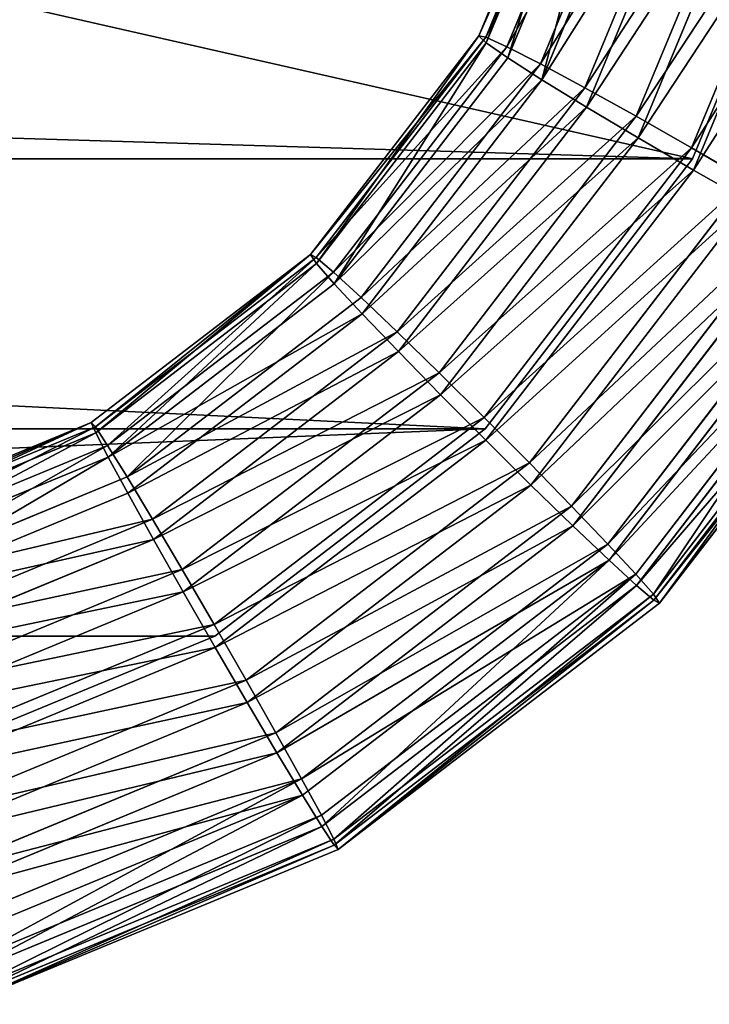
# Model space of a CAD drawing. Units: centimetres. Extents: x -3 to 128, y -97 to 24.
# Drawn here: x 31 to 35, y -25 to -19 of the extents above; entities that cross this region are included whole.
import ezdxf

# ---------------------------------------------------------------- set-up
doc = ezdxf.new("R2010")
doc.units = ezdxf.units.CM
doc.layers.get('0').update_dxf_attribs({"true_color": 0xff5454})
doc.layers.add('stal', color=7, linetype='Continuous', true_color=0x006699)

# ---------------------------------------------------------------- blocks, each defined once
blk = doc.blocks.new('Group#6')
at = {"color": 9, "true_color": 0xc6c6c6}
for p, q in [((44.1053, 4.7565, 1.127), (44.7527, 6.321, 1.1552)), ((44.1315, 4.7316, 1.517), (44.7839, 6.3081, 1.5453)), ((44.1682, 4.7298, 0.7414), (44.821, 6.3072, 0.7698)), ((44.2451, 4.6568, 1.8847), (44.9125, 6.2694, 1.9137)), ((44.3161, 4.6535, 0.3864), (44.9841, 6.2677, 0.4154)), ((44.4384, 4.5373, 2.2051), (45.1296, 6.2076, 2.2352)), ((44.5388, 4.5325, 0.0861), (45.2309, 6.2051, 0.1163)), ((44.6981, 4.3811, 2.4564), (45.4205, 6.1267, 2.4878)), ((44.8211, 4.3753, -0.1388), (45.5446, 6.1237, -0.1073)), ((45.0067, 4.199, 2.6214), (45.7654, 6.0325, 2.6544)), ((45.1438, 4.1926, -0.2731), (45.9038, 6.0291, -0.2401)), ((45.343, 4.0033, 2.6889), (46.1408, 5.9312, 2.7236)), ((45.485, 3.9967, -0.3077), (46.2841, 5.9277, -0.273)), ((45.6841, 3.8074, 2.6543), (46.521, 5.8298, 2.6907)), ((46.6594, 5.8264, -0.2038), (45.8213, 3.801, -0.2402)), ((46.0068, 3.6247, 2.5199), (46.8802, 5.7352, 2.558)), ((46.1298, 3.6189, -0.0752), (47.0043, 5.7322, -0.0372)), ((46.2892, 3.4675, 2.295), (47.1939, 5.6538, 2.3344)), ((46.3896, 3.4627, 0.1761), (47.2953, 5.6513, 0.2155)), ((46.5119, 3.3465, 1.9948), (47.4407, 5.5912, 2.0352)), ((46.5828, 3.3432, 0.4965), (47.5124, 5.5895, 0.5369)), ((46.6597, 3.2702, 1.6398), (47.6038, 5.5517, 1.6809)), ((46.6965, 3.2684, 0.8642), (47.6409, 5.5508, 0.9053)), ((46.7227, 3.2435, 1.2541), (47.6721, 5.5379, 1.2955)), ((43.0753, 3.4129, 1.0822), (44.1053, 4.7565, 1.127)), ((43.0936, 3.3777, 1.4718), (44.1315, 4.7316, 1.517)), ((43.1298, 3.3753, 0.6962), (44.1682, 4.7298, 0.7414)), ((44.1053, 4.7565, 1.127), (44.1682, 4.7298, 0.7414)), ((44.1315, 4.7316, 1.517), (44.1053, 4.7565, 1.127)), ((44.2451, 4.6568, 1.8847), (44.1315, 4.7316, 1.517)), ((44.1682, 4.7298, 0.7414), (44.3161, 4.6535, 0.3864)), ((43.1835, 3.272, 1.8385), (44.2451, 4.6568, 1.8847)), ((43.2534, 3.2673, 0.3401), (44.3161, 4.6535, 0.3864)), ((44.4384, 4.5373, 2.2051), (44.2451, 4.6568, 1.8847)), ((44.3161, 4.6535, 0.3864), (44.5388, 4.5325, 0.0861)), ((43.3388, 3.1029, 2.1572), (44.4384, 4.5373, 2.2051)), ((43.4377, 3.0963, 0.0382), (44.5388, 4.5325, 0.0861)), ((44.6981, 4.3811, 2.4564), (44.4384, 4.5373, 2.2051)), ((44.5388, 4.5325, 0.0861), (44.8211, 4.3753, -0.1388)), ((43.549, 2.8821, 2.4063), (44.6981, 4.3811, 2.4564)), ((43.6701, 2.874, -0.1889), (44.8211, 4.3753, -0.1388)), ((45.0067, 4.199, 2.6214), (44.6981, 4.3811, 2.4564)), ((44.8211, 4.3753, -0.1388), (45.1438, 4.1926, -0.2731)), ((43.7997, 2.6246, 2.5688), (45.0067, 4.199, 2.6214)), ((43.9348, 2.6155, -0.3258), (45.1438, 4.1926, -0.2731)), ((45.343, 4.0033, 2.6889), (45.0067, 4.199, 2.6214)), ((45.1438, 4.1926, -0.2731), (45.485, 3.9967, -0.3077)), ((44.0739, 2.3479, 2.6336), (45.343, 4.0033, 2.6889)), ((44.2138, 2.3384, -0.3631), (45.485, 3.9967, -0.3077)), ((45.6841, 3.8074, 2.6543), (45.343, 4.0033, 2.6889)), ((45.485, 3.9967, -0.3077), (45.8213, 3.801, -0.2402)), ((44.3528, 2.0708, 2.5963), (45.6841, 3.8074, 2.6543)), ((46.0068, 3.6247, 2.5199), (45.6841, 3.8074, 2.6543)), ((45.8213, 3.801, -0.2402), (44.4879, 2.0617, -0.2983)), ((45.8213, 3.801, -0.2402), (46.1298, 3.6189, -0.0752)), ((44.6175, 1.8123, 2.4595), (46.0068, 3.6247, 2.5199)), ((46.2892, 3.4675, 2.295), (46.0068, 3.6247, 2.5199)), ((44.7386, 1.8042, -0.1358), (46.1298, 3.6189, -0.0752)), ((46.1298, 3.6189, -0.0752), (46.3896, 3.4627, 0.1761)), ((44.8499, 1.59, 2.2323), (46.2892, 3.4675, 2.295)), ((44.9488, 1.5833, 0.1133), (46.3896, 3.4627, 0.1761)), ((46.5119, 3.3465, 1.9948), (46.2892, 3.4675, 2.295)), ((46.3896, 3.4627, 0.1761), (46.5828, 3.3432, 0.4965)), ((41.7331, 2.382, 1.0237), (43.0753, 3.4129, 1.0822)), ((43.0753, 3.4129, 1.0822), (43.1298, 3.3753, 0.6962)), ((43.0936, 3.3777, 1.4718), (43.0753, 3.4129, 1.0822)), ((41.7411, 2.3389, 1.4129), (43.0936, 3.3777, 1.4718)), ((41.7766, 2.3359, 0.6373), (43.1298, 3.3753, 0.6962)), ((43.1835, 3.272, 1.8385), (43.0936, 3.3777, 1.4718)), ((43.1298, 3.3753, 0.6962), (43.2534, 3.2673, 0.3401)), ((45.0342, 1.419, 1.9305), (46.5119, 3.3465, 1.9948)), ((45.1041, 1.4143, 0.4321), (46.5828, 3.3432, 0.4965)), ((46.6597, 3.2702, 1.6398), (46.5119, 3.3465, 1.9948)), ((46.5828, 3.3432, 0.4965), (46.6965, 3.2684, 0.8642)), ((41.8, 2.2094, 1.7782), (43.1835, 3.272, 1.8385)), ((41.8686, 2.2036, 0.2798), (43.2534, 3.2673, 0.3401)), ((43.3388, 3.1029, 2.1572), (43.1835, 3.272, 1.8385)), ((43.2534, 3.2673, 0.3401), (43.4377, 3.0963, 0.0382)), ((45.1578, 1.311, 1.5744), (46.6597, 3.2702, 1.6398)), ((45.194, 1.3086, 0.7988), (46.6965, 3.2684, 0.8642)), ((46.7227, 3.2435, 1.2541), (46.6597, 3.2702, 1.6398)), ((46.6965, 3.2684, 0.8642), (46.7227, 3.2435, 1.2541)), ((45.2123, 1.2733, 1.1884), (46.7227, 3.2435, 1.2541)), ((41.9059, 2.0024, 2.0949), (43.3388, 3.1029, 2.1572)), ((42.0028, 1.9942, -0.0242), (43.4377, 3.0963, 0.0382)), ((43.549, 2.8821, 2.4063), (43.3388, 3.1029, 2.1572)), ((43.4377, 3.0963, 0.0382), (43.6701, 2.874, -0.1889)), ((42.0514, 1.7319, 2.3412), (43.549, 2.8821, 2.4063)), ((42.1702, 1.7219, -0.2542), (43.6701, 2.874, -0.1889)), ((43.7997, 2.6246, 2.5688), (43.549, 2.8821, 2.4063)), ((43.6701, 2.874, -0.1889), (43.9348, 2.6155, -0.3258)), ((42.2268, 1.4165, 2.5004), (43.7997, 2.6246, 2.5688)), ((42.3592, 1.4053, -0.3944), (43.9348, 2.6155, -0.3258)), ((44.0739, 2.3479, 2.6336), (43.7997, 2.6246, 2.5688)), ((43.9348, 2.6155, -0.3258), (44.2138, 2.3384, -0.3631)), ((40.17, 1.734, 0.9557), (41.7331, 2.382, 1.0237)), ((41.7331, 2.382, 1.0237), (41.7766, 2.3359, 0.6373)), ((41.7411, 2.3389, 1.4129), (41.7331, 2.382, 1.0237)), ((40.166, 1.6858, 1.3443), (41.7411, 2.3389, 1.4129)), ((40.2007, 1.6825, 0.5687), (41.7766, 2.3359, 0.6373)), ((41.8, 2.2094, 1.7782), (41.7411, 2.3389, 1.4129)), ((41.7766, 2.3359, 0.6373), (41.8686, 2.2036, 0.2798)), ((42.42, 1.0776, 2.5617), (44.0739, 2.3479, 2.6336)), ((42.5571, 1.066, -0.4352), (44.2138, 2.3384, -0.3631)), ((44.3528, 2.0708, 2.5963), (44.0739, 2.3479, 2.6336)), ((44.2138, 2.3384, -0.3631), (44.4879, 2.0617, -0.2983)), ((40.1889, 1.5414, 1.7081), (41.8, 2.2094, 1.7782)), ((40.2559, 1.535, 0.2096), (41.8686, 2.2036, 0.2798)), ((41.9059, 2.0024, 2.0949), (41.8, 2.2094, 1.7782)), ((41.8686, 2.2036, 0.2798), (42.0028, 1.9942, -0.0242)), ((42.6178, 0.7383, 2.5208), (44.3528, 2.0708, 2.5963)), ((44.4879, 2.0617, -0.2983), (42.7503, 0.7271, -0.3739)), ((44.6175, 1.8123, 2.4595), (44.3528, 2.0708, 2.5963)), ((44.4879, 2.0617, -0.2983), (44.7386, 1.8042, -0.1358)), ((40.2372, 1.3105, 2.0222), (41.9059, 2.0024, 2.0949)), ((40.3318, 1.3014, -0.097), (42.0028, 1.9942, -0.0242)), ((42.0514, 1.7319, 2.3412), (41.9059, 2.0024, 2.0949)), ((42.0028, 1.9942, -0.0242), (42.1702, 1.7219, -0.2542)), ((42.8069, 0.4217, 2.3807), (44.6175, 1.8123, 2.4595)), ((44.8499, 1.59, 2.2323), (44.6175, 1.8123, 2.4595)), ((42.9256, 0.4117, -0.2147), (44.7386, 1.8042, -0.1358)), ((44.7386, 1.8042, -0.1358), (44.9488, 1.5833, 0.1133)), ((40.3075, 1.0089, 2.2653), (42.0514, 1.7319, 2.3412)), ((40.4234, 0.9977, -0.3302), (42.1702, 1.7219, -0.2542)), ((42.2268, 1.4165, 2.5004), (42.0514, 1.7319, 2.3412)), ((42.1702, 1.7219, -0.2542), (42.3592, 1.4053, -0.3944)), ((42.9743, 0.1494, 2.1507), (44.8499, 1.59, 2.2323)), ((43.0712, 0.1412, 0.0316), (44.9488, 1.5833, 0.1133)), ((45.0342, 1.419, 1.9305), (44.8499, 1.59, 2.2323)), ((44.9488, 1.5833, 0.1133), (45.1041, 1.4143, 0.4321)), ((40.3951, 0.657, 2.4206), (42.2268, 1.4165, 2.5004)), ((40.5244, 0.6446, -0.4742), (42.3592, 1.4053, -0.3944)), ((42.42, 1.0776, 2.5617), (42.2268, 1.4165, 2.5004)), ((42.3592, 1.4053, -0.3944), (42.5571, 1.066, -0.4352)), ((43.1085, -0.06, 1.8466), (45.0342, 1.419, 1.9305)), ((43.1771, -0.0658, 0.3482), (45.1041, 1.4143, 0.4321)), ((45.1578, 1.311, 1.5744), (45.0342, 1.419, 1.9305)), ((45.1041, 1.4143, 0.4321), (45.194, 1.3086, 0.7988)), ((43.2005, -0.1923, 1.4892), (45.1578, 1.311, 1.5744)), ((43.236, -0.1953, 0.7136), (45.194, 1.3086, 0.7988)), ((43.244, -0.2384, 1.1027), (45.2123, 1.2733, 1.1884)), ((45.2123, 1.2733, 1.1884), (45.1578, 1.311, 1.5744)), ((45.194, 1.3086, 0.7988), (45.2123, 1.2733, 1.1884)), ((40.494, 0.279, 2.4778), (42.42, 1.0776, 2.5617)), ((40.6279, 0.2662, -0.5192), (42.5571, 1.066, -0.4352)), ((42.6178, 0.7383, 2.5208), (42.42, 1.0776, 2.5617)), ((42.5571, 1.066, -0.4352), (42.7503, 0.7271, -0.3739))]:
    blk.add_line(p, q, dxfattribs=at)
blk.add_polyline3d([(46.4848, 8, 1.2372), (46.2124, 5.9294, 1.2253), (45.414, 4, 1.1906), (44.1438, 2.3431, 1.1353), (42.4885, 1.0718, 1.0632), (40.5609, 0.2726, 0.9793), (38.4923, 0, 0.8893)], dxfattribs=at)
mesh = blk.add_polyface(dxfattribs=at)
corners = [(44.1053, 4.7565, 1.127), (44.821, 6.3072, 0.7698), (44.1682, 4.7298, 0.7414), (44.7527, 6.321, 1.1552)]
mesh.append_faces([[corners[k] for k in face] for face in [(0, 1, 2), (1, 0, 3)]], dxfattribs={"vtx0": -1, "color": 9})
mesh = blk.add_polyface(dxfattribs=at)
corners = [(44.7839, 6.3081, 1.5453), (44.1053, 4.7565, 1.127), (44.1315, 4.7316, 1.517), (44.7527, 6.321, 1.1552)]
mesh.append_faces([[corners[k] for k in face] for face in [(0, 1, 2), (1, 0, 3)]], dxfattribs={"vtx0": -1, "color": 9})
mesh = blk.add_polyface(dxfattribs=at)
corners = [(44.9125, 6.2694, 1.9137), (44.1315, 4.7316, 1.517), (44.2451, 4.6568, 1.8847), (44.7839, 6.3081, 1.5453)]
mesh.append_faces([[corners[k] for k in face] for face in [(0, 1, 2), (1, 0, 3)]], dxfattribs={"vtx0": -1, "color": 9})
mesh = blk.add_polyface(dxfattribs=at)
corners = [(44.1682, 4.7298, 0.7414), (44.9841, 6.2677, 0.4154), (44.3161, 4.6535, 0.3864), (44.821, 6.3072, 0.7698)]
mesh.append_faces([[corners[k] for k in face] for face in [(0, 1, 2), (1, 0, 3)]], dxfattribs={"vtx0": -1, "color": 9})
mesh = blk.add_polyface(dxfattribs=at)
corners = [(45.1296, 6.2076, 2.2352), (44.2451, 4.6568, 1.8847), (44.4384, 4.5373, 2.2051), (44.9125, 6.2694, 1.9137)]
mesh.append_faces([[corners[k] for k in face] for face in [(0, 1, 2), (1, 0, 3)]], dxfattribs={"vtx0": -1, "color": 9})
mesh = blk.add_polyface(dxfattribs=at)
corners = [(44.3161, 4.6535, 0.3864), (45.2309, 6.2051, 0.1163), (44.5388, 4.5325, 0.0861), (44.9841, 6.2677, 0.4154)]
mesh.append_faces([[corners[k] for k in face] for face in [(0, 1, 2), (1, 0, 3)]], dxfattribs={"vtx0": -1, "color": 9})
mesh = blk.add_polyface(dxfattribs=at)
corners = [(44.6981, 4.3811, 2.4564), (45.1296, 6.2076, 2.2352), (44.4384, 4.5373, 2.2051), (45.4205, 6.1267, 2.4878)]
mesh.append_faces([[corners[k] for k in face] for face in [(0, 1, 2), (1, 0, 3)]], dxfattribs={"vtx0": -1, "color": 9})
mesh = blk.add_polyface(dxfattribs=at)
corners = [(45.2309, 6.2051, 0.1163), (44.8211, 4.3753, -0.1388), (44.5388, 4.5325, 0.0861), (45.5446, 6.1237, -0.1073)]
mesh.append_faces([[corners[k] for k in face] for face in [(0, 1, 2), (1, 0, 3)]], dxfattribs={"vtx0": -1, "color": 9})
mesh = blk.add_polyface(dxfattribs=at)
corners = [(45.0067, 4.199, 2.6214), (45.4205, 6.1267, 2.4878), (44.6981, 4.3811, 2.4564), (45.7654, 6.0325, 2.6544)]
mesh.append_faces([[corners[k] for k in face] for face in [(0, 1, 2), (1, 0, 3)]], dxfattribs={"vtx0": -1, "color": 9})
mesh = blk.add_polyface(dxfattribs=at)
corners = [(45.5446, 6.1237, -0.1073), (45.1438, 4.1926, -0.2731), (44.8211, 4.3753, -0.1388), (45.9038, 6.0291, -0.2401)]
mesh.append_faces([[corners[k] for k in face] for face in [(0, 1, 2), (1, 0, 3)]], dxfattribs={"vtx0": -1, "color": 9})
mesh = blk.add_polyface(dxfattribs=at)
corners = [(45.343, 4.0033, 2.6889), (45.7654, 6.0325, 2.6544), (45.0067, 4.199, 2.6214), (46.1408, 5.9312, 2.7236)]
mesh.append_faces([[corners[k] for k in face] for face in [(0, 1, 2), (1, 0, 3)]], dxfattribs={"vtx0": -1, "color": 9})
mesh = blk.add_polyface(dxfattribs=at)
corners = [(45.9038, 6.0291, -0.2401), (45.485, 3.9967, -0.3077), (45.1438, 4.1926, -0.2731), (46.2841, 5.9277, -0.273)]
mesh.append_faces([[corners[k] for k in face] for face in [(0, 1, 2), (1, 0, 3)]], dxfattribs={"vtx0": -1, "color": 9})
mesh = blk.add_polyface(dxfattribs=at)
corners = [(45.6841, 3.8074, 2.6543), (46.1408, 5.9312, 2.7236), (45.343, 4.0033, 2.6889), (46.521, 5.8298, 2.6907)]
mesh.append_faces([[corners[k] for k in face] for face in [(0, 1, 2), (1, 0, 3)]], dxfattribs={"vtx0": -1, "color": 9})
mesh = blk.add_polyface(dxfattribs=at)
corners = [(46.2841, 5.9277, -0.273), (45.8213, 3.801, -0.2402), (45.485, 3.9967, -0.3077), (46.6594, 5.8264, -0.2038)]
mesh.append_faces([[corners[k] for k in face] for face in [(0, 1, 2), (1, 0, 3)]], dxfattribs={"vtx0": -1, "color": 9})
mesh = blk.add_polyface(dxfattribs=at)
corners = [(46.0068, 3.6247, 2.5199), (46.521, 5.8298, 2.6907), (45.6841, 3.8074, 2.6543), (46.8802, 5.7352, 2.558)]
mesh.append_faces([[corners[k] for k in face] for face in [(0, 1, 2), (1, 0, 3)]], dxfattribs={"vtx0": -1, "color": 9})
mesh = blk.add_polyface(dxfattribs=at)
corners = [(46.6594, 5.8264, -0.2038), (46.1298, 3.6189, -0.0752), (45.8213, 3.801, -0.2402), (47.0043, 5.7322, -0.0372)]
mesh.append_faces([[corners[k] for k in face] for face in [(0, 1, 2), (1, 0, 3)]], dxfattribs={"vtx0": -1, "color": 9})
mesh = blk.add_polyface(dxfattribs=at)
corners = [(46.2892, 3.4675, 2.295), (46.8802, 5.7352, 2.558), (46.0068, 3.6247, 2.5199), (47.1939, 5.6538, 2.3344)]
mesh.append_faces([[corners[k] for k in face] for face in [(0, 1, 2), (1, 0, 3)]], dxfattribs={"vtx0": -1, "color": 9})
mesh = blk.add_polyface(dxfattribs=at)
corners = [(47.0043, 5.7322, -0.0372), (46.3896, 3.4627, 0.1761), (46.1298, 3.6189, -0.0752), (47.2953, 5.6513, 0.2155)]
mesh.append_faces([[corners[k] for k in face] for face in [(0, 1, 2), (1, 0, 3)]], dxfattribs={"vtx0": -1, "color": 9})
mesh = blk.add_polyface(dxfattribs=at)
corners = [(47.4407, 5.5912, 2.0352), (46.2892, 3.4675, 2.295), (46.5119, 3.3465, 1.9948), (47.1939, 5.6538, 2.3344)]
mesh.append_faces([[corners[k] for k in face] for face in [(0, 1, 2), (1, 0, 3)]], dxfattribs={"vtx0": -1, "color": 9})
mesh = blk.add_polyface(dxfattribs=at)
corners = [(46.3896, 3.4627, 0.1761), (47.5124, 5.5895, 0.5369), (46.5828, 3.3432, 0.4965), (47.2953, 5.6513, 0.2155)]
mesh.append_faces([[corners[k] for k in face] for face in [(0, 1, 2), (1, 0, 3)]], dxfattribs={"vtx0": -1, "color": 9})
mesh = blk.add_polyface(dxfattribs=at)
corners = [(47.6038, 5.5517, 1.6809), (46.5119, 3.3465, 1.9948), (46.6597, 3.2702, 1.6398), (47.4407, 5.5912, 2.0352)]
mesh.append_faces([[corners[k] for k in face] for face in [(0, 1, 2), (1, 0, 3)]], dxfattribs={"vtx0": -1, "color": 9})
mesh = blk.add_polyface(dxfattribs=at)
corners = [(46.5828, 3.3432, 0.4965), (47.6409, 5.5508, 0.9053), (46.6965, 3.2684, 0.8642), (47.5124, 5.5895, 0.5369)]
mesh.append_faces([[corners[k] for k in face] for face in [(0, 1, 2), (1, 0, 3)]], dxfattribs={"vtx0": -1, "color": 9})
mesh = blk.add_polyface(dxfattribs=at)
corners = [(47.6721, 5.5379, 1.2955), (46.6597, 3.2702, 1.6398), (46.7227, 3.2435, 1.2541), (47.6038, 5.5517, 1.6809)]
mesh.append_faces([[corners[k] for k in face] for face in [(0, 1, 2), (1, 0, 3)]], dxfattribs={"vtx0": -1, "color": 9})
mesh = blk.add_polyface(dxfattribs=at)
corners = [(46.6965, 3.2684, 0.8642), (47.6721, 5.5379, 1.2955), (46.7227, 3.2435, 1.2541), (47.6409, 5.5508, 0.9053)]
mesh.append_faces([[corners[k] for k in face] for face in [(0, 1, 2), (1, 0, 3)]], dxfattribs={"vtx0": -1, "color": 9})
mesh = blk.add_polyface(dxfattribs=at)
corners = [(43.0753, 3.4129, 1.0822), (44.1682, 4.7298, 0.7414), (43.1298, 3.3753, 0.6962), (44.1053, 4.7565, 1.127)]
mesh.append_faces([[corners[k] for k in face] for face in [(0, 1, 2), (1, 0, 3)]], dxfattribs={"vtx0": -1, "color": 9})
mesh = blk.add_polyface(dxfattribs=at)
corners = [(44.1315, 4.7316, 1.517), (43.0753, 3.4129, 1.0822), (43.0936, 3.3777, 1.4718), (44.1053, 4.7565, 1.127)]
mesh.append_faces([[corners[k] for k in face] for face in [(0, 1, 2), (1, 0, 3)]], dxfattribs={"vtx0": -1, "color": 9})
mesh = blk.add_polyface(dxfattribs=at)
corners = [(44.2451, 4.6568, 1.8847), (43.0936, 3.3777, 1.4718), (43.1835, 3.272, 1.8385), (44.1315, 4.7316, 1.517)]
mesh.append_faces([[corners[k] for k in face] for face in [(0, 1, 2), (1, 0, 3)]], dxfattribs={"vtx0": -1, "color": 9})
mesh = blk.add_polyface(dxfattribs=at)
corners = [(43.1298, 3.3753, 0.6962), (44.3161, 4.6535, 0.3864), (43.2534, 3.2673, 0.3401), (44.1682, 4.7298, 0.7414)]
mesh.append_faces([[corners[k] for k in face] for face in [(0, 1, 2), (1, 0, 3)]], dxfattribs={"vtx0": -1, "color": 9})
mesh = blk.add_polyface(dxfattribs=at)
corners = [(44.4384, 4.5373, 2.2051), (43.1835, 3.272, 1.8385), (43.3388, 3.1029, 2.1572), (44.2451, 4.6568, 1.8847)]
mesh.append_faces([[corners[k] for k in face] for face in [(0, 1, 2), (1, 0, 3)]], dxfattribs={"vtx0": -1, "color": 9})
mesh = blk.add_polyface(dxfattribs=at)
corners = [(44.3161, 4.6535, 0.3864), (43.4377, 3.0963, 0.0382), (43.2534, 3.2673, 0.3401), (44.5388, 4.5325, 0.0861)]
mesh.append_faces([[corners[k] for k in face] for face in [(0, 1, 2), (1, 0, 3)]], dxfattribs={"vtx0": -1, "color": 9})
mesh = blk.add_polyface(dxfattribs=at)
corners = [(43.549, 2.8821, 2.4063), (44.4384, 4.5373, 2.2051), (43.3388, 3.1029, 2.1572), (44.6981, 4.3811, 2.4564)]
mesh.append_faces([[corners[k] for k in face] for face in [(0, 1, 2), (1, 0, 3)]], dxfattribs={"vtx0": -1, "color": 9})
mesh = blk.add_polyface(dxfattribs=at)
corners = [(44.5388, 4.5325, 0.0861), (43.6701, 2.874, -0.1889), (43.4377, 3.0963, 0.0382), (44.8211, 4.3753, -0.1388)]
mesh.append_faces([[corners[k] for k in face] for face in [(0, 1, 2), (1, 0, 3)]], dxfattribs={"vtx0": -1, "color": 9})
mesh = blk.add_polyface(dxfattribs=at)
corners = [(43.7997, 2.6246, 2.5688), (44.6981, 4.3811, 2.4564), (43.549, 2.8821, 2.4063), (45.0067, 4.199, 2.6214)]
mesh.append_faces([[corners[k] for k in face] for face in [(0, 1, 2), (1, 0, 3)]], dxfattribs={"vtx0": -1, "color": 9})
mesh = blk.add_polyface(dxfattribs=at)
corners = [(44.8211, 4.3753, -0.1388), (43.9348, 2.6155, -0.3258), (43.6701, 2.874, -0.1889), (45.1438, 4.1926, -0.2731)]
mesh.append_faces([[corners[k] for k in face] for face in [(0, 1, 2), (1, 0, 3)]], dxfattribs={"vtx0": -1, "color": 9})
mesh = blk.add_polyface(dxfattribs=at)
corners = [(44.0739, 2.3479, 2.6336), (45.0067, 4.199, 2.6214), (43.7997, 2.6246, 2.5688), (45.343, 4.0033, 2.6889)]
mesh.append_faces([[corners[k] for k in face] for face in [(0, 1, 2), (1, 0, 3)]], dxfattribs={"vtx0": -1, "color": 9})
mesh = blk.add_polyface(dxfattribs=at)
corners = [(45.1438, 4.1926, -0.2731), (44.2138, 2.3384, -0.3631), (43.9348, 2.6155, -0.3258), (45.485, 3.9967, -0.3077)]
mesh.append_faces([[corners[k] for k in face] for face in [(0, 1, 2), (1, 0, 3)]], dxfattribs={"vtx0": -1, "color": 9})
mesh = blk.add_polyface(dxfattribs=at)
corners = [(44.3528, 2.0708, 2.5963), (45.343, 4.0033, 2.6889), (44.0739, 2.3479, 2.6336), (45.6841, 3.8074, 2.6543)]
mesh.append_faces([[corners[k] for k in face] for face in [(0, 1, 2), (1, 0, 3)]], dxfattribs={"vtx0": -1, "color": 9})
mesh = blk.add_polyface(dxfattribs=at)
corners = [(45.485, 3.9967, -0.3077), (44.4879, 2.0617, -0.2983), (44.2138, 2.3384, -0.3631), (45.8213, 3.801, -0.2402)]
mesh.append_faces([[corners[k] for k in face] for face in [(0, 1, 2), (1, 0, 3)]], dxfattribs={"vtx0": -1, "color": 9})
mesh = blk.add_polyface(dxfattribs=at)
corners = [(44.6175, 1.8123, 2.4595), (45.6841, 3.8074, 2.6543), (44.3528, 2.0708, 2.5963), (46.0068, 3.6247, 2.5199)]
mesh.append_faces([[corners[k] for k in face] for face in [(0, 1, 2), (1, 0, 3)]], dxfattribs={"vtx0": -1, "color": 9})
mesh = blk.add_polyface(dxfattribs=at)
corners = [(45.8213, 3.801, -0.2402), (44.7386, 1.8042, -0.1358), (44.4879, 2.0617, -0.2983), (46.1298, 3.6189, -0.0752)]
mesh.append_faces([[corners[k] for k in face] for face in [(0, 1, 2), (1, 0, 3)]], dxfattribs={"vtx0": -1, "color": 9})
mesh = blk.add_polyface(dxfattribs=at)
corners = [(44.8499, 1.59, 2.2323), (46.0068, 3.6247, 2.5199), (44.6175, 1.8123, 2.4595), (46.2892, 3.4675, 2.295)]
mesh.append_faces([[corners[k] for k in face] for face in [(0, 1, 2), (1, 0, 3)]], dxfattribs={"vtx0": -1, "color": 9})
mesh = blk.add_polyface(dxfattribs=at)
corners = [(46.1298, 3.6189, -0.0752), (44.9488, 1.5833, 0.1133), (44.7386, 1.8042, -0.1358), (46.3896, 3.4627, 0.1761)]
mesh.append_faces([[corners[k] for k in face] for face in [(0, 1, 2), (1, 0, 3)]], dxfattribs={"vtx0": -1, "color": 9})
mesh = blk.add_polyface(dxfattribs=at)
corners = [(45.0342, 1.419, 1.9305), (46.2892, 3.4675, 2.295), (44.8499, 1.59, 2.2323), (46.5119, 3.3465, 1.9948)]
mesh.append_faces([[corners[k] for k in face] for face in [(0, 1, 2), (1, 0, 3)]], dxfattribs={"vtx0": -1, "color": 9})
mesh = blk.add_polyface(dxfattribs=at)
corners = [(44.9488, 1.5833, 0.1133), (46.5828, 3.3432, 0.4965), (45.1041, 1.4143, 0.4321), (46.3896, 3.4627, 0.1761)]
mesh.append_faces([[corners[k] for k in face] for face in [(0, 1, 2), (1, 0, 3)]], dxfattribs={"vtx0": -1, "color": 9})
mesh = blk.add_polyface(dxfattribs=at)
corners = [(41.7331, 2.382, 1.0237), (43.1298, 3.3753, 0.6962), (41.7766, 2.3359, 0.6373), (43.0753, 3.4129, 1.0822)]
mesh.append_faces([[corners[k] for k in face] for face in [(0, 1, 2), (1, 0, 3)]], dxfattribs={"vtx0": -1, "color": 9})
mesh = blk.add_polyface(dxfattribs=at)
corners = [(41.7411, 2.3389, 1.4129), (43.0753, 3.4129, 1.0822), (41.7331, 2.382, 1.0237), (43.0936, 3.3777, 1.4718)]
mesh.append_faces([[corners[k] for k in face] for face in [(0, 1, 2), (1, 0, 3)]], dxfattribs={"vtx0": -1, "color": 9})
mesh = blk.add_polyface(dxfattribs=at)
corners = [(41.8, 2.2094, 1.7782), (43.0936, 3.3777, 1.4718), (41.7411, 2.3389, 1.4129), (43.1835, 3.272, 1.8385)]
mesh.append_faces([[corners[k] for k in face] for face in [(0, 1, 2), (1, 0, 3)]], dxfattribs={"vtx0": -1, "color": 9})
mesh = blk.add_polyface(dxfattribs=at)
corners = [(41.7766, 2.3359, 0.6373), (43.2534, 3.2673, 0.3401), (41.8686, 2.2036, 0.2798), (43.1298, 3.3753, 0.6962)]
mesh.append_faces([[corners[k] for k in face] for face in [(0, 1, 2), (1, 0, 3)]], dxfattribs={"vtx0": -1, "color": 9})
mesh = blk.add_polyface(dxfattribs=at)
corners = [(46.6597, 3.2702, 1.6398), (45.0342, 1.419, 1.9305), (45.1578, 1.311, 1.5744), (46.5119, 3.3465, 1.9948)]
mesh.append_faces([[corners[k] for k in face] for face in [(0, 1, 2), (1, 0, 3)]], dxfattribs={"vtx0": -1, "color": 9})
mesh = blk.add_polyface(dxfattribs=at)
corners = [(45.1041, 1.4143, 0.4321), (46.6965, 3.2684, 0.8642), (45.194, 1.3086, 0.7988), (46.5828, 3.3432, 0.4965)]
mesh.append_faces([[corners[k] for k in face] for face in [(0, 1, 2), (1, 0, 3)]], dxfattribs={"vtx0": -1, "color": 9})
mesh = blk.add_polyface(dxfattribs=at)
corners = [(41.9059, 2.0024, 2.0949), (43.1835, 3.272, 1.8385), (41.8, 2.2094, 1.7782), (43.3388, 3.1029, 2.1572)]
mesh.append_faces([[corners[k] for k in face] for face in [(0, 1, 2), (1, 0, 3)]], dxfattribs={"vtx0": -1, "color": 9})
mesh = blk.add_polyface(dxfattribs=at)
corners = [(43.2534, 3.2673, 0.3401), (42.0028, 1.9942, -0.0242), (41.8686, 2.2036, 0.2798), (43.4377, 3.0963, 0.0382)]
mesh.append_faces([[corners[k] for k in face] for face in [(0, 1, 2), (1, 0, 3)]], dxfattribs={"vtx0": -1, "color": 9})
mesh = blk.add_polyface(dxfattribs=at)
corners = [(46.7227, 3.2435, 1.2541), (45.1578, 1.311, 1.5744), (45.2123, 1.2733, 1.1884), (46.6597, 3.2702, 1.6398)]
mesh.append_faces([[corners[k] for k in face] for face in [(0, 1, 2), (1, 0, 3)]], dxfattribs={"vtx0": -1, "color": 9})
mesh = blk.add_polyface(dxfattribs=at)
corners = [(45.194, 1.3086, 0.7988), (46.7227, 3.2435, 1.2541), (45.2123, 1.2733, 1.1884), (46.6965, 3.2684, 0.8642)]
mesh.append_faces([[corners[k] for k in face] for face in [(0, 1, 2), (1, 0, 3)]], dxfattribs={"vtx0": -1, "color": 9})
mesh = blk.add_polyface(dxfattribs=at)
corners = [(42.0514, 1.7319, 2.3412), (43.3388, 3.1029, 2.1572), (41.9059, 2.0024, 2.0949), (43.549, 2.8821, 2.4063)]
mesh.append_faces([[corners[k] for k in face] for face in [(0, 1, 2), (1, 0, 3)]], dxfattribs={"vtx0": -1, "color": 9})
mesh = blk.add_polyface(dxfattribs=at)
corners = [(43.4377, 3.0963, 0.0382), (42.1702, 1.7219, -0.2542), (42.0028, 1.9942, -0.0242), (43.6701, 2.874, -0.1889)]
mesh.append_faces([[corners[k] for k in face] for face in [(0, 1, 2), (1, 0, 3)]], dxfattribs={"vtx0": -1, "color": 9})
mesh = blk.add_polyface(dxfattribs=at)
corners = [(42.2268, 1.4165, 2.5004), (43.549, 2.8821, 2.4063), (42.0514, 1.7319, 2.3412), (43.7997, 2.6246, 2.5688)]
mesh.append_faces([[corners[k] for k in face] for face in [(0, 1, 2), (1, 0, 3)]], dxfattribs={"vtx0": -1, "color": 9})
mesh = blk.add_polyface(dxfattribs=at)
corners = [(43.6701, 2.874, -0.1889), (42.3592, 1.4053, -0.3944), (42.1702, 1.7219, -0.2542), (43.9348, 2.6155, -0.3258)]
mesh.append_faces([[corners[k] for k in face] for face in [(0, 1, 2), (1, 0, 3)]], dxfattribs={"vtx0": -1, "color": 9})
mesh = blk.add_polyface(dxfattribs=at)
corners = [(42.42, 1.0776, 2.5617), (43.7997, 2.6246, 2.5688), (42.2268, 1.4165, 2.5004), (44.0739, 2.3479, 2.6336)]
mesh.append_faces([[corners[k] for k in face] for face in [(0, 1, 2), (1, 0, 3)]], dxfattribs={"vtx0": -1, "color": 9})
mesh = blk.add_polyface(dxfattribs=at)
corners = [(43.9348, 2.6155, -0.3258), (42.5571, 1.066, -0.4352), (42.3592, 1.4053, -0.3944), (44.2138, 2.3384, -0.3631)]
mesh.append_faces([[corners[k] for k in face] for face in [(0, 1, 2), (1, 0, 3)]], dxfattribs={"vtx0": -1, "color": 9})
mesh = blk.add_polyface(dxfattribs=at)
corners = [(40.166, 1.6858, 1.3443), (41.7331, 2.382, 1.0237), (40.17, 1.734, 0.9557), (41.7411, 2.3389, 1.4129)]
mesh.append_faces([[corners[k] for k in face] for face in [(0, 1, 2), (1, 0, 3)]], dxfattribs={"vtx0": -1, "color": 9})
mesh = blk.add_polyface(dxfattribs=at)
corners = [(40.17, 1.734, 0.9557), (41.7766, 2.3359, 0.6373), (40.2007, 1.6825, 0.5687), (41.7331, 2.382, 1.0237)]
mesh.append_faces([[corners[k] for k in face] for face in [(0, 1, 2), (1, 0, 3)]], dxfattribs={"vtx0": -1, "color": 9})
mesh = blk.add_polyface(dxfattribs=at)
corners = [(40.1889, 1.5414, 1.7081), (41.7411, 2.3389, 1.4129), (40.166, 1.6858, 1.3443), (41.8, 2.2094, 1.7782)]
mesh.append_faces([[corners[k] for k in face] for face in [(0, 1, 2), (1, 0, 3)]], dxfattribs={"vtx0": -1, "color": 9})
mesh = blk.add_polyface(dxfattribs=at)
corners = [(40.2007, 1.6825, 0.5687), (41.8686, 2.2036, 0.2798), (40.2559, 1.535, 0.2096), (41.7766, 2.3359, 0.6373)]
mesh.append_faces([[corners[k] for k in face] for face in [(0, 1, 2), (1, 0, 3)]], dxfattribs={"vtx0": -1, "color": 9})
mesh = blk.add_polyface(dxfattribs=at)
corners = [(42.6178, 0.7383, 2.5208), (44.0739, 2.3479, 2.6336), (42.42, 1.0776, 2.5617), (44.3528, 2.0708, 2.5963)]
mesh.append_faces([[corners[k] for k in face] for face in [(0, 1, 2), (1, 0, 3)]], dxfattribs={"vtx0": -1, "color": 9})
mesh = blk.add_polyface(dxfattribs=at)
corners = [(44.2138, 2.3384, -0.3631), (42.7503, 0.7271, -0.3739), (42.5571, 1.066, -0.4352), (44.4879, 2.0617, -0.2983)]
mesh.append_faces([[corners[k] for k in face] for face in [(0, 1, 2), (1, 0, 3)]], dxfattribs={"vtx0": -1, "color": 9})
mesh = blk.add_polyface(dxfattribs=at)
corners = [(40.2372, 1.3105, 2.0222), (41.8, 2.2094, 1.7782), (40.1889, 1.5414, 1.7081), (41.9059, 2.0024, 2.0949)]
mesh.append_faces([[corners[k] for k in face] for face in [(0, 1, 2), (1, 0, 3)]], dxfattribs={"vtx0": -1, "color": 9})
mesh = blk.add_polyface(dxfattribs=at)
corners = [(40.2559, 1.535, 0.2096), (42.0028, 1.9942, -0.0242), (40.3318, 1.3014, -0.097), (41.8686, 2.2036, 0.2798)]
mesh.append_faces([[corners[k] for k in face] for face in [(0, 1, 2), (1, 0, 3)]], dxfattribs={"vtx0": -1, "color": 9})
mesh = blk.add_polyface(dxfattribs=at)
corners = [(42.8069, 0.4217, 2.3807), (44.3528, 2.0708, 2.5963), (42.6178, 0.7383, 2.5208), (44.6175, 1.8123, 2.4595)]
mesh.append_faces([[corners[k] for k in face] for face in [(0, 1, 2), (1, 0, 3)]], dxfattribs={"vtx0": -1, "color": 9})
mesh = blk.add_polyface(dxfattribs=at)
corners = [(44.4879, 2.0617, -0.2983), (42.9256, 0.4117, -0.2147), (42.7503, 0.7271, -0.3739), (44.7386, 1.8042, -0.1358)]
mesh.append_faces([[corners[k] for k in face] for face in [(0, 1, 2), (1, 0, 3)]], dxfattribs={"vtx0": -1, "color": 9})
mesh = blk.add_polyface(dxfattribs=at)
corners = [(40.3075, 1.0089, 2.2653), (41.9059, 2.0024, 2.0949), (40.2372, 1.3105, 2.0222), (42.0514, 1.7319, 2.3412)]
mesh.append_faces([[corners[k] for k in face] for face in [(0, 1, 2), (1, 0, 3)]], dxfattribs={"vtx0": -1, "color": 9})
mesh = blk.add_polyface(dxfattribs=at)
corners = [(42.0028, 1.9942, -0.0242), (40.4234, 0.9977, -0.3302), (40.3318, 1.3014, -0.097), (42.1702, 1.7219, -0.2542)]
mesh.append_faces([[corners[k] for k in face] for face in [(0, 1, 2), (1, 0, 3)]], dxfattribs={"vtx0": -1, "color": 9})
mesh = blk.add_polyface(dxfattribs=at)
corners = [(42.9743, 0.1494, 2.1507), (44.6175, 1.8123, 2.4595), (42.8069, 0.4217, 2.3807), (44.8499, 1.59, 2.2323)]
mesh.append_faces([[corners[k] for k in face] for face in [(0, 1, 2), (1, 0, 3)]], dxfattribs={"vtx0": -1, "color": 9})
mesh = blk.add_polyface(dxfattribs=at)
corners = [(44.7386, 1.8042, -0.1358), (43.0712, 0.1412, 0.0316), (42.9256, 0.4117, -0.2147), (44.9488, 1.5833, 0.1133)]
mesh.append_faces([[corners[k] for k in face] for face in [(0, 1, 2), (1, 0, 3)]], dxfattribs={"vtx0": -1, "color": 9})
mesh = blk.add_polyface(dxfattribs=at)
corners = [(40.3951, 0.657, 2.4206), (42.0514, 1.7319, 2.3412), (40.3075, 1.0089, 2.2653), (42.2268, 1.4165, 2.5004)]
mesh.append_faces([[corners[k] for k in face] for face in [(0, 1, 2), (1, 0, 3)]], dxfattribs={"vtx0": -1, "color": 9})
mesh = blk.add_polyface(dxfattribs=at)
corners = [(42.1702, 1.7219, -0.2542), (40.5244, 0.6446, -0.4742), (40.4234, 0.9977, -0.3302), (42.3592, 1.4053, -0.3944)]
mesh.append_faces([[corners[k] for k in face] for face in [(0, 1, 2), (1, 0, 3)]], dxfattribs={"vtx0": -1, "color": 9})
mesh = blk.add_polyface(dxfattribs=at)
corners = [(43.1085, -0.06, 1.8466), (44.8499, 1.59, 2.2323), (42.9743, 0.1494, 2.1507), (45.0342, 1.419, 1.9305)]
mesh.append_faces([[corners[k] for k in face] for face in [(0, 1, 2), (1, 0, 3)]], dxfattribs={"vtx0": -1, "color": 9})
mesh = blk.add_polyface(dxfattribs=at)
corners = [(44.9488, 1.5833, 0.1133), (43.1771, -0.0658, 0.3482), (43.0712, 0.1412, 0.0316), (45.1041, 1.4143, 0.4321)]
mesh.append_faces([[corners[k] for k in face] for face in [(0, 1, 2), (1, 0, 3)]], dxfattribs={"vtx0": -1, "color": 9})
mesh = blk.add_polyface(dxfattribs=at)
corners = [(40.494, 0.279, 2.4778), (42.2268, 1.4165, 2.5004), (40.3951, 0.657, 2.4206), (42.42, 1.0776, 2.5617)]
mesh.append_faces([[corners[k] for k in face] for face in [(0, 1, 2), (1, 0, 3)]], dxfattribs={"vtx0": -1, "color": 9})
mesh = blk.add_polyface(dxfattribs=at)
corners = [(42.3592, 1.4053, -0.3944), (40.6279, 0.2662, -0.5192), (40.5244, 0.6446, -0.4742), (42.5571, 1.066, -0.4352)]
mesh.append_faces([[corners[k] for k in face] for face in [(0, 1, 2), (1, 0, 3)]], dxfattribs={"vtx0": -1, "color": 9})
mesh = blk.add_polyface(dxfattribs=at)
corners = [(45.1578, 1.311, 1.5744), (43.1085, -0.06, 1.8466), (43.2005, -0.1923, 1.4892), (45.0342, 1.419, 1.9305)]
mesh.append_faces([[corners[k] for k in face] for face in [(0, 1, 2), (1, 0, 3)]], dxfattribs={"vtx0": -1, "color": 9})
mesh = blk.add_polyface(dxfattribs=at)
corners = [(45.1041, 1.4143, 0.4321), (43.236, -0.1953, 0.7136), (43.1771, -0.0658, 0.3482), (45.194, 1.3086, 0.7988)]
mesh.append_faces([[corners[k] for k in face] for face in [(0, 1, 2), (1, 0, 3)]], dxfattribs={"vtx0": -1, "color": 9})
mesh = blk.add_polyface(dxfattribs=at)
corners = [(45.2123, 1.2733, 1.1884), (43.2005, -0.1923, 1.4892), (43.244, -0.2384, 1.1027), (45.1578, 1.311, 1.5744)]
mesh.append_faces([[corners[k] for k in face] for face in [(0, 1, 2), (1, 0, 3)]], dxfattribs={"vtx0": -1, "color": 9})
mesh = blk.add_polyface(dxfattribs=at)
corners = [(45.194, 1.3086, 0.7988), (43.244, -0.2384, 1.1027), (43.236, -0.1953, 0.7136), (45.2123, 1.2733, 1.1884)]
mesh.append_faces([[corners[k] for k in face] for face in [(0, 1, 2), (1, 0, 3)]], dxfattribs={"vtx0": -1, "color": 9})
mesh = blk.add_polyface(dxfattribs=at)
corners = [(40.5974, -0.0994, 2.4329), (42.42, 1.0776, 2.5617), (40.494, 0.279, 2.4778), (42.6178, 0.7383, 2.5208)]
mesh.append_faces([[corners[k] for k in face] for face in [(0, 1, 2), (1, 0, 3)]], dxfattribs={"vtx0": -1, "color": 9})
mesh = blk.add_polyface(dxfattribs=at)
corners = [(42.5571, 1.066, -0.4352), (40.7268, -0.1119, -0.462), (40.6279, 0.2662, -0.5192), (42.7503, 0.7271, -0.3739)]
mesh.append_faces([[corners[k] for k in face] for face in [(0, 1, 2), (1, 0, 3)]], dxfattribs={"vtx0": -1, "color": 9})
blk = doc.blocks.new('Group#5')
at = {"color": 9, "true_color": 0xc6c6c6}
blk.add_polyline3d([(46.4848, 8, 1.2372), (46.2124, 5.9294, 1.2253), (45.414, 4, 1.1906), (44.1438, 2.3431, 1.1353), (42.4885, 1.0718, 1.0632), (40.5609, 0.2726, 0.9793), (38.4923, 0, 0.8893)], dxfattribs=at)
mesh = blk.add_polyface(dxfattribs=at)
corners = [(38.4923, 0, 0.8893), (19.3276, 5.25, 0.0551), (19.3276, 0, 0.0551), (41.5383, 5.25, 1.0219), (40.5609, 0.2726, 0.9793), (42.4885, 1.0718, 1.0632), (41.5383, 32.25, 1.0219), (19.3276, 32.25, 0.0551), (38.4923, 37.5, 0.8893), (19.3276, 37.5, 0.0551), (40.5609, 37.2274, 0.9793), (42.4885, 36.4282, 1.0632), (44.1438, 2.3431, 1.1353), (44.1438, 35.1569, 1.1353), (45.414, 33.5, 1.1906), (45.414, 4, 1.1906), (46.2124, 5.9294, 1.2253), (46.2124, 31.5706, 1.2253), (46.4848, 29.5, 1.2372), (46.4848, 8, 1.2372)]
mesh.append_faces([[corners[k] for k in face] for face in [(0, 1, 2), (7, 8, 9), (18, 16, 19)]], dxfattribs={"vtx0": -1, "color": 9})
mesh.append_faces([[corners[k] for k in face] for face in [(1, 0, 3), (3, 5, 6), (8, 6, 10), (10, 6, 11), (11, 12, 13), (13, 12, 14), (14, 16, 17), (17, 16, 18)]], dxfattribs={"vtx0": -1, "vtx1": -1, "color": 9})
mesh.append_faces([[corners[k] for k in face] for face in [(11, 6, 5)]], dxfattribs={"vtx0": -1, "vtx1": -1, "vtx2": -1, "color": 9})
mesh.append_faces([[corners[k] for k in face] for face in [(3, 0, 4), (3, 4, 5), (8, 7, 6), (11, 5, 12), (14, 12, 15), (14, 15, 16)]], dxfattribs={"vtx0": -1, "vtx2": -1, "color": 9})
blk = doc.blocks.new('Component#1')
at = {"rotation": 270}
for name in ['Group#6', 'Group#5']:
    blk.add_blockref(name, (12.4869, 47.983, 1.5014), dxfattribs=at)

msp = doc.modelspace()

# ---------------------------------------------------------------- block references
at = {"layer": 'stal', "extrusion": (0, 0, -1), "zscale": -1, "rotation": 359.9999999999999}
msp.add_blockref('Component#1', (-48.7369, -25.2078, -47.2142), dxfattribs=at)

doc.saveas('drawing.dxf')
